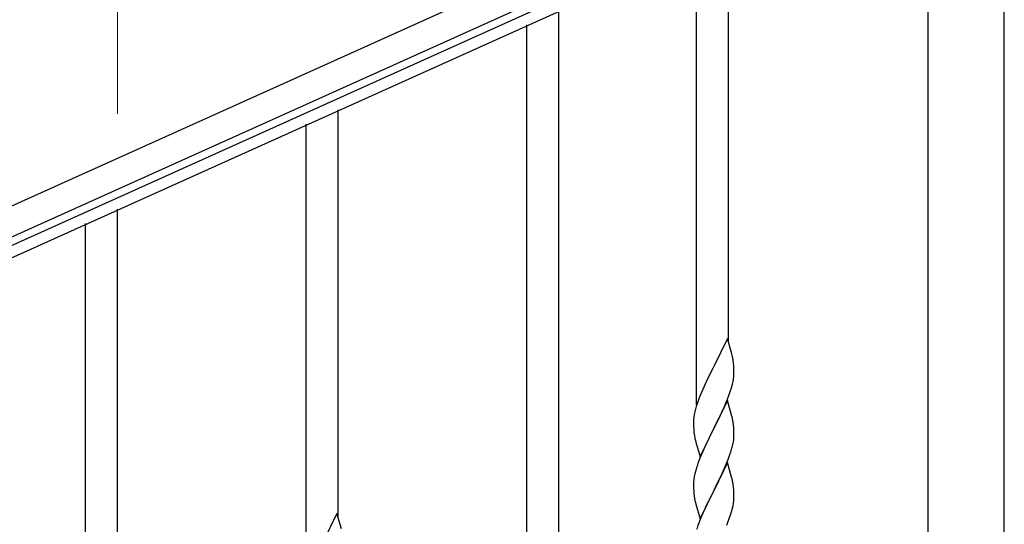
# Model space of a CAD drawing. Units: millimetres. Extents: x 0 to 8280, y 0 to 5795.
# Drawn here: x 6943 to 7465, y 1913 to 2181 of the extents above; entities that cross this region are included whole.
import ezdxf

# ---------------------------------------------------------------- set-up
doc = ezdxf.new("R2010")
doc.units = ezdxf.units.MM
doc.layers.add('YKK_A1', color=4, linetype='Continuous', lineweight=30)
doc.layers.add('YKK_D', color=6, linetype='Continuous', lineweight=13)

msp = doc.modelspace()

# ---------------------------------------------------------------- linework, layer by layer
at = {"layer": 'YKK_A1', "linetype": 'Continuous', "ltscale": 0.5}
for p, q in [((7407.76, 2293.04), (6668.33, 1960.26)), ((7413.91, 2279.36), (6674.48, 1946.58)), ((6717.16, 1961.4), (7326.88, 2235.8)), ((6719.62, 1955.93), (7329.34, 2230.33)), ((7424.74, 2187.37), (7424.74, 1428.54)), ((7465.24, 1427.74), (7465.24, 2187.37))]:
    msp.add_line(p, q, dxfattribs=at)
at = {"layer": 'YKK_A1', "linetype": 'Continuous'}
for p, q in [((7318.99, 2009.75), (7318.99, 2225.67)), ((7301.99, 1976.85), (7301.99, 2218.03)), ((7228.99, 1836.88), (7228.99, 2185.55)), ((7211.99, 1836.88), (7211.99, 2177.91)), ((7111.99, 1917.05), (7111.99, 2132.96)), ((7094.99, 1884.14), (7094.99, 2125.32)), ((6994.99, 1864.47), (6994.99, 2080.38)), ((6977.99, 1831.56), (6977.99, 2072.74)), ((7318.39, 2011.79), (7311.16, 1996.94)), ((7320.78, 2003.67), (7318.39, 2011.79)), ((7321.12, 2002.25), (7320.78, 2003.67)), ((7310.82, 1996.27), (7308.21, 1991.07)), ((7311.16, 1996.94), (7310.82, 1996.27)), ((7321.77, 1997.39), (7321.66, 1998.8)), ((7321.83, 1996.14), (7321.77, 1997.39)), ((7321.88, 1994.42), (7321.83, 1996.14)), ((7321.88, 1993.27), (7321.88, 1994.42)), ((7308.21, 1991.07), (7307.11, 1988.77)), ((7321.4, 1988.99), (7321.64, 1990.35)), ((7321.64, 1990.35), (7321.8, 1991.64)), ((7321.8, 1991.64), (7321.86, 1992.47)), ((7321.86, 1992.47), (7321.88, 1993.27)), ((7305.33, 1984.88), (7303.86, 1981.35)), ((7306.44, 1987.34), (7305.33, 1984.88)), ((7307.11, 1988.77), (7306.44, 1987.34)), ((7319.43, 1982.19), (7320.11, 1984.19)), ((7320.11, 1984.19), (7320.57, 1985.67)), ((7320.57, 1985.67), (7321.09, 1987.6)), ((7321.09, 1987.6), (7321.4, 1988.99)), ((7303.27, 1979.83), (7302.55, 1977.81)), ((7303.86, 1981.35), (7303.27, 1979.83)), ((7318.39, 1978.92), (7311.16, 1964.06)), ((7317.43, 1977.13), (7318.47, 1979.66)), ((7320.65, 1971.28), (7318.39, 1978.92)), ((7318.47, 1979.66), (7319.43, 1982.19)), ((7301.49, 1974.36), (7301.13, 1972.94)), ((7301.91, 1975.82), (7301.49, 1974.36)), ((7302.55, 1977.81), (7301.91, 1975.82)), ((7315.44, 1972.71), (7316.99, 1976.13)), ((7316.99, 1976.13), (7317.43, 1977.13)), ((7300.49, 1968.94), (7300.45, 1968.13)), ((7300.84, 1971.55), (7300.62, 1970.22)), ((7301.13, 1972.94), (7300.84, 1971.55)), ((7313.05, 1967.78), (7315.44, 1972.71)), ((7320.9, 1970.32), (7320.65, 1971.28)), ((7321.12, 1969.38), (7320.9, 1970.32)), ((7300.45, 1968.13), (7300.44, 1967.73)), ((7300.44, 1967.73), (7300.46, 1965.87)), ((7300.46, 1965.87), (7300.49, 1964.86)), ((7300.49, 1964.86), (7300.54, 1963.92)), ((7300.54, 1963.92), (7300.62, 1962.75)), ((7303.94, 1949.21), (7311.16, 1964.06)), ((7310.82, 1963.39), (7308, 1957.75)), ((7311.16, 1964.06), (7310.82, 1963.39)), ((7311.16, 1964.06), (7311.33, 1964.4)), ((7311.33, 1964.4), (7313.05, 1967.78)), ((7321.77, 1964.52), (7321.66, 1965.93)), ((7321.83, 1963.27), (7321.77, 1964.52)), ((7321.88, 1961.54), (7321.83, 1963.27)), ((7300.79, 1961.16), (7300.93, 1960.17)), ((7300.93, 1960.17), (7301.11, 1959.22)), ((7301.11, 1959.22), (7301.21, 1958.75)), ((7301.21, 1958.75), (7301.42, 1957.81)), ((7301.42, 1957.81), (7301.67, 1956.85)), ((7308, 1957.75), (7306.44, 1954.47)), ((7321.57, 1957.03), (7321.76, 1958.34)), ((7321.86, 1959.6), (7321.88, 1960.4)), ((7321.88, 1960.4), (7321.88, 1961.54)), ((7301.67, 1956.85), (7303.94, 1949.21)), ((7306.44, 1954.47), (7305.33, 1952)), ((7320.97, 1954.25), (7321.3, 1955.66)), ((7321.3, 1955.66), (7321.57, 1957.03)), ((7303.86, 1948.48), (7303.09, 1946.45)), ((7305.33, 1952), (7303.86, 1948.48)), ((7317.85, 1945.27), (7319.05, 1948.31)), ((7319.05, 1948.31), (7319.78, 1950.32)), ((7319.78, 1950.32), (7320.27, 1951.82)), ((7302.06, 1943.44), (7301.62, 1941.97)), ((7318.39, 1946.06), (7311.16, 1931.19)), ((7315.67, 1940.31), (7316.78, 1942.76)), ((7316.78, 1942.76), (7317.85, 1945.27)), ((7320.65, 1938.41), (7318.39, 1946.06)), ((7300.84, 1938.68), (7300.62, 1937.35)), ((7301.13, 1940.06), (7300.84, 1938.68)), ((7301.62, 1941.97), (7301.13, 1940.06)), ((7313.05, 1934.91), (7314.55, 1937.97)), ((7314.55, 1937.97), (7315.67, 1940.31)), ((7320.9, 1937.45), (7320.65, 1938.41)), ((7321.12, 1936.52), (7320.9, 1937.45)), ((7300.45, 1935.26), (7300.44, 1934.86)), ((7300.44, 1934.86), (7300.46, 1933)), ((7300.49, 1936.07), (7300.45, 1935.26)), ((7300.46, 1933), (7300.49, 1931.99)), ((7300.49, 1931.99), (7300.54, 1931.05)), ((7311.33, 1931.52), (7313.05, 1934.91)), ((7321.77, 1931.65), (7321.66, 1933.06)), ((7321.83, 1930.4), (7321.77, 1931.65)), ((7300.54, 1931.05), (7300.64, 1929.61)), ((7300.64, 1929.61), (7300.79, 1928.29)), ((7300.79, 1928.29), (7300.93, 1927.3)), ((7303.94, 1916.34), (7311.16, 1931.19)), ((7311, 1930.86), (7308.21, 1925.33)), ((7311.16, 1931.19), (7311, 1930.86)), ((7311.16, 1931.19), (7311.33, 1931.52)), ((7321.8, 1925.9), (7321.86, 1926.73)), ((7321.88, 1928.68), (7321.83, 1930.4)), ((7321.86, 1926.73), (7321.88, 1927.53)), ((7321.88, 1927.53), (7321.88, 1928.68)), ((7301.42, 1924.94), (7301.67, 1923.98)), ((7301.67, 1923.98), (7303.94, 1916.34)), ((7306.44, 1921.6), (7304.69, 1917.63)), ((7306.89, 1922.56), (7306.44, 1921.6)), ((7308.21, 1925.33), (7306.89, 1922.56)), ((7320.57, 1919.93), (7321.09, 1921.86)), ((7321.09, 1921.86), (7321.4, 1923.25)), ((7321.4, 1923.25), (7321.64, 1924.61)), ((7321.64, 1924.61), (7321.8, 1925.9)), ((7111.39, 1919.09), (7104.16, 1904.23)), ((7113.78, 1910.96), (7111.39, 1919.09)), ((7304.69, 1917.63), (7303.66, 1915.1)), ((7318.06, 1912.9), (7319.43, 1916.45)), ((7319.43, 1916.45), (7320.11, 1918.45)), ((7320.11, 1918.45), (7320.57, 1919.93)), ((7303.66, 1915.1), (7303.09, 1913.58))]:
    msp.add_line(p, q, dxfattribs=at)
for centre, radius, start, end in [((7279.65, 1993.55), 42.37, 9.5672, 11.859), ((7276.8, 1993.95), 45.12, 6.176, 8.4678), ((7332.43, 1966.33), 32.04, 173.0323, 175.3241), ((7279.65, 1960.68), 42.37, 9.5672, 11.859), ((7276.8, 1961.08), 45.12, 6.176, 8.4678), ((7340.45, 1966.21), 39.98, 184.9569, 187.2487), ((7290.44, 1961.6), 31.49, 354.0716, 356.3633), ((7259.87, 1970.53), 63.23, 342.7842, 345.076), ((7377.69, 1919.2), 79.42, 159.9344, 162.2261), ((7332.43, 1933.46), 32.04, 173.0323, 175.3241), ((7279.53, 1927.81), 42.49, 9.5359, 11.8277), ((7276.93, 1928.21), 45, 6.1963, 8.4881), ((7360.3, 1938.37), 60.39, 190.5595, 192.8513), ((7377.69, 1886.33), 79.42, 159.9344, 162.2261)]:
    msp.add_arc(centre, radius, start, end, dxfattribs=at)
at = {"layer": 'YKK_D'}
msp.add_line((6994.99, 2130.86), (6994.99, 2216.38), dxfattribs=at)

doc.saveas('drawing.dxf')
